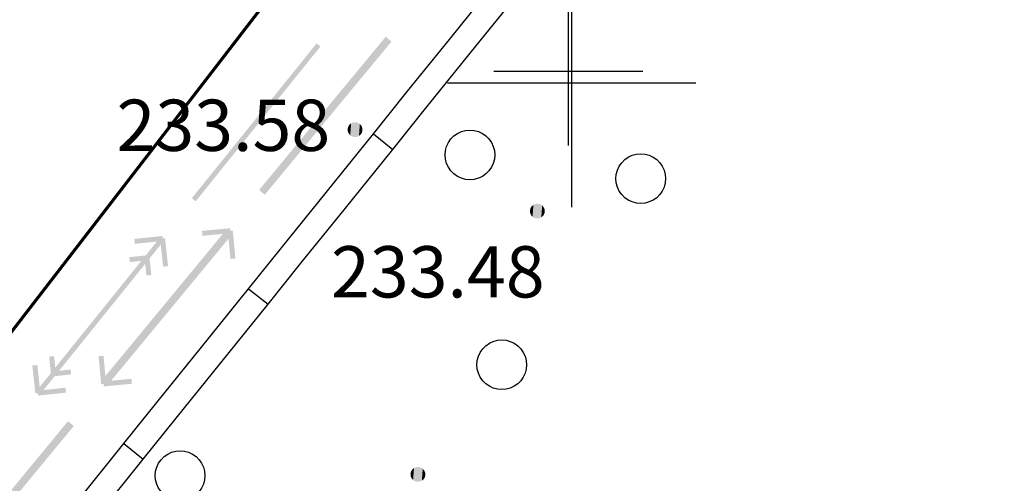
# Model space of a CAD drawing. Units: millimetres. Extents: x 17919 to 91693, y 5785 to 68389.
# Drawn here: x 45984 to 46004, y 33889 to 33898 of the extents above; entities that cross this region are included whole.
import ezdxf

# ---------------------------------------------------------------- set-up
doc = ezdxf.new("R2010")
doc.units = ezdxf.units.MM
doc.linetypes.add('ACAD_ISO04W100', pattern=[30, 24, -3, 0, -3])
doc.linetypes.add('Dashed', pattern=[564.444447, 282.222223, -282.222223])
for name, color, linetype in [('OM_АД_Координатная', 7, 'CONTINUOUS'), ('OM_АД_ЦММ', 251, 'ACAD_ISO04W100'), ('Проект', 7, 'CONTINUOUS')]:
    doc.layers.add(name, color=color, linetype=linetype)
doc.layers.add('ПОС ТРАНШ', color=32, linetype='CONTINUOUS', lineweight=30)
doc.layers.add('Э освещение сети', color=7, linetype='Dashed', lineweight=70)
doc.styles.get("Standard").update_dxf_attribs({"font": 'ARIALI.TTF'})

# ---------------------------------------------------------------- blocks, each defined once
blk = doc.blocks.new('2004 - 372 лес сажен d-2.0')
at = {"layer": 'OM_АД_ЦММ', "color": 8, "linetype": 'Continuous', "flags": 128}
blk.add_lwpolyline([(0, 1), (0.173648, 0.984808), (0.34202, 0.939693), (0.5, 0.866025), (0.642788, 0.766044), (0.766044, 0.642788), (0.866025, 0.5), (0.939693, 0.34202), (0.984808, 0.173648), (1, 0), (0.984808, -0.173648), (0.939693, -0.34202), (0.866025, -0.5), (0.766044, -0.642788), (0.642788, -0.766044), (0.5, -0.866025), (0.34202, -0.939693), (0.173648, -0.984808), (0, -1), (-0.173648, -0.984808), (-0.34202, -0.939693), (-0.5, -0.866025), (-0.642788, -0.766044), (-0.766044, -0.642788), (-0.866025, -0.5), (-0.939693, -0.34202), (-0.984808, -0.173648), (-1, 0), (-0.984808, 0.173648), (-0.939693, 0.34202), (-0.866025, 0.5), (-0.766044, 0.642788), (-0.642788, 0.766044), (-0.5, 0.866025), (-0.34202, 0.939693), (-0.173648, 0.984808), (0, 1)], close=True, dxfattribs=at)
blk = doc.blocks.new('118 - 330 отм высот')
at = {"layer": 'OM_АД_ЦММ'}
for points in [[(-0.277798, 0.113261), (-0.299202, 0.021873), (-0.291317, -0.071655)], [(-0.254916, -0.15817), (-0.277798, 0.113261), (-0.291317, -0.071655)], [(-0.229202, 0.193562), (-0.277798, 0.113261), (-0.254916, -0.15817)], [(-0.193562, -0.229202), (-0.229202, 0.193562), (-0.254916, -0.15817)], [(-0.15817, 0.254916), (-0.229202, 0.193562), (-0.193562, -0.229202)], [(-0.113261, -0.277798), (-0.15817, 0.254916), (-0.193562, -0.229202)], [(-0.071655, 0.291317), (-0.15817, 0.254916), (-0.113261, -0.277798)], [(-0.021873, -0.299202), (-0.071655, 0.291317), (-0.113261, -0.277798)], [(0.021873, 0.299202), (-0.071655, 0.291317), (-0.021873, -0.299202)], [(0.071655, -0.291317), (0.021873, 0.299202), (-0.021873, -0.299202)], [(0.113261, 0.277798), (0.021873, 0.299202), (0.071655, -0.291317)], [(0.15817, -0.254916), (0.113261, 0.277798), (0.071655, -0.291317)], [(0.193562, 0.229202), (0.113261, 0.277798), (0.15817, -0.254916)], [(0.229202, -0.193562), (0.193562, 0.229202), (0.15817, -0.254916)], [(0.254916, 0.15817), (0.193562, 0.229202), (0.229202, -0.193562)], [(0.277798, -0.113261), (0.254916, 0.15817), (0.229202, -0.193562)], [(0.291317, 0.071655), (0.254916, 0.15817), (0.277798, -0.113261)], [(0.299202, -0.021873), (0.291317, 0.071655), (0.277798, -0.113261)]]:
    blk.add_hatch(color=8, dxfattribs=at).paths.add_polyline_path(points)
blk = doc.blocks.new('проект ПАТРИОТОВ')
at = {"layer": 'Проект', "lineweight": 30}
for p, q in [((-26.051, -133.186), (-26.051, -128.186)), ((-28.551, -130.686), (-23.551, -130.686))]:
    blk.add_line(p, q, dxfattribs=at)
at = {"layer": 'Э освещение сети', "color": 252, "ltscale": 30}
blk.add_line((-39.217, -138.143), (-16.943, -109.298), dxfattribs=at)

msp = doc.modelspace()

# ---------------------------------------------------------------- hatches: boundary and pattern name
at = {"layer": 'OM_АД_ЦММ'}
for points in [[(45990.3, 33896.933), (45990.332, 33896.906), (45991.336, 33897.949), (45991.22, 33898.045)], [(45990.3, 33896.933), (45990.332, 33896.906), (45991.336, 33897.949), (45991.22, 33898.045)], [(45989.829, 33897.912), (45988.574, 33896.354), (45989.907, 33897.849)], [(45989.829, 33897.912), (45988.574, 33896.354), (45989.907, 33897.849)], [(45988.652, 33896.292), (45989.907, 33897.849), (45988.574, 33896.354)], [(45988.652, 33896.292), (45989.907, 33897.849), (45988.574, 33896.354)], [(45990.416, 33896.837), (45991.336, 33897.949), (45990.332, 33896.906)], [(45990.416, 33896.837), (45991.336, 33897.949), (45990.332, 33896.906)], [(45990.3, 33896.933), (45989.945, 33896.503), (45990.332, 33896.906)], [(45990.3, 33896.933), (45989.945, 33896.503), (45990.332, 33896.906)], [(45990.416, 33896.838), (45990.332, 33896.906), (45989.945, 33896.503), (45990.061, 33896.408)], [(45990.416, 33896.838), (45990.332, 33896.906), (45989.945, 33896.503), (45990.061, 33896.408)], [(45988.672, 33894.961), (45990.061, 33896.408), (45989.945, 33896.503)], [(45988.672, 33894.961), (45990.061, 33896.408), (45989.945, 33896.503)], [(45988.574, 33896.354), (45987.319, 33894.797), (45988.652, 33896.292)], [(45988.574, 33896.354), (45987.319, 33894.797), (45988.652, 33896.292)], [(45987.397, 33894.734), (45988.652, 33896.292), (45987.319, 33894.797)], [(45987.397, 33894.734), (45988.652, 33896.292), (45987.319, 33894.797)], [(45990.061, 33896.408), (45988.672, 33894.961), (45988.787, 33894.866)], [(45990.061, 33896.408), (45988.672, 33894.961), (45988.787, 33894.866)], [(45986.761, 33892.648), (45988.151, 33894.095), (45988.035, 33894.19)], [(45986.761, 33892.648), (45988.151, 33894.095), (45988.035, 33894.19)], [(45988.151, 33894.095), (45986.761, 33892.648), (45986.877, 33892.553)], [(45988.151, 33894.095), (45986.761, 33892.648), (45986.877, 33892.553)], [(45987.525, 33894.139), (45988.097, 33894.093), (45988.088, 33894.192)], [(45987.525, 33894.139), (45988.097, 33894.093), (45988.088, 33894.192)], [(45988.097, 33894.093), (45987.525, 33894.139), (45987.534, 33894.039)], [(45988.097, 33894.093), (45987.525, 33894.139), (45987.534, 33894.039)], [(45988.097, 33893.575), (45988.143, 33894.147), (45988.043, 33894.138)], [(45988.097, 33893.575), (45988.143, 33894.147), (45988.043, 33894.138)], [(45988.143, 33894.147), (45988.097, 33893.575), (45988.196, 33893.584)], [(45988.143, 33894.147), (45988.097, 33893.575), (45988.196, 33893.584)], [(45986.692, 33894.018), (45985.437, 33892.461), (45986.769, 33893.956)], [(45986.692, 33894.018), (45985.437, 33892.461), (45986.769, 33893.956)], [(45985.514, 33892.398), (45986.769, 33893.956), (45985.437, 33892.461)], [(45985.514, 33892.398), (45986.769, 33893.956), (45985.437, 33892.461)], [(45986.725, 33894.037), (45986.163, 33893.976), (45986.736, 33893.937)], [(45986.725, 33894.037), (45986.163, 33893.976), (45986.736, 33893.937)], [(45986.173, 33893.877), (45986.736, 33893.937), (45986.163, 33893.976)], [(45986.173, 33893.877), (45986.736, 33893.937), (45986.163, 33893.976)], [(45986.681, 33893.982), (45986.741, 33893.419), (45986.78, 33893.992)], [(45986.681, 33893.982), (45986.741, 33893.419), (45986.78, 33893.992)], [(45986.841, 33893.43), (45986.78, 33893.992), (45986.741, 33893.419)], [(45986.841, 33893.43), (45986.78, 33893.992), (45986.741, 33893.419)], [(45986.411, 33893.647), (45986.06, 33893.61), (45986.422, 33893.548)], [(45986.411, 33893.647), (45986.06, 33893.61), (45986.422, 33893.548)], [(45986.071, 33893.51), (45986.422, 33893.548), (45986.06, 33893.61)], [(45986.071, 33893.51), (45986.422, 33893.548), (45986.06, 33893.61)], [(45986.367, 33893.592), (45986.405, 33893.241), (45986.466, 33893.603)], [(45986.367, 33893.592), (45986.405, 33893.241), (45986.466, 33893.603)], [(45986.504, 33893.252), (45986.466, 33893.603), (45986.405, 33893.241)], [(45986.504, 33893.252), (45986.466, 33893.603), (45986.405, 33893.241)], [(45985.488, 33891.106), (45986.877, 33892.553), (45986.761, 33892.648)], [(45985.488, 33891.106), (45986.877, 33892.553), (45986.761, 33892.648)], [(45986.877, 33892.553), (45985.488, 33891.106), (45985.603, 33891.011)], [(45986.877, 33892.553), (45985.488, 33891.106), (45985.603, 33891.011)], [(45985.437, 33892.461), (45984.182, 33890.904), (45985.514, 33892.398)], [(45985.437, 33892.461), (45984.182, 33890.904), (45985.514, 33892.398)], [(45984.26, 33890.841), (45985.514, 33892.398), (45984.182, 33890.904)], [(45984.26, 33890.841), (45985.514, 33892.398), (45984.182, 33890.904)], [(45984.447, 33891.608), (45984.485, 33891.256), (45984.546, 33891.619)], [(45984.447, 33891.608), (45984.485, 33891.256), (45984.546, 33891.619)], [(45984.584, 33891.267), (45984.546, 33891.619), (45984.485, 33891.256)], [(45984.584, 33891.267), (45984.546, 33891.619), (45984.485, 33891.256)], [(45985.496, 33891.054), (45985.542, 33891.626), (45985.442, 33891.617)], [(45985.496, 33891.054), (45985.542, 33891.626), (45985.442, 33891.617)], [(45985.542, 33891.626), (45985.496, 33891.054), (45985.595, 33891.063)], [(45985.542, 33891.626), (45985.496, 33891.054), (45985.595, 33891.063)], [(45984.11, 33891.43), (45984.171, 33890.867), (45984.21, 33891.44)], [(45984.11, 33891.43), (45984.171, 33890.867), (45984.21, 33891.44)], [(45984.27, 33890.878), (45984.21, 33891.44), (45984.171, 33890.867)], [(45984.27, 33890.878), (45984.21, 33891.44), (45984.171, 33890.867)], [(45984.881, 33891.349), (45984.529, 33891.312), (45984.891, 33891.25)], [(45984.881, 33891.349), (45984.529, 33891.312), (45984.891, 33891.25)], [(45984.54, 33891.212), (45984.891, 33891.25), (45984.529, 33891.312)], [(45984.54, 33891.212), (45984.891, 33891.25), (45984.529, 33891.312)], [(45985.541, 33891.108), (45986.113, 33891.062), (45986.104, 33891.162)], [(45985.541, 33891.108), (45986.113, 33891.062), (45986.104, 33891.162)], [(45986.113, 33891.062), (45985.541, 33891.108), (45985.55, 33891.009)], [(45986.113, 33891.062), (45985.541, 33891.108), (45985.55, 33891.009)], [(45984.778, 33890.983), (45984.215, 33890.922), (45984.788, 33890.883)], [(45984.778, 33890.983), (45984.215, 33890.922), (45984.788, 33890.883)], [(45984.226, 33890.823), (45984.788, 33890.883), (45984.215, 33890.922)], [(45984.226, 33890.823), (45984.788, 33890.883), (45984.215, 33890.922)], [(45984.828, 33890.308), (45983.555, 33888.766), (45984.944, 33890.212)], [(45984.828, 33890.308), (45983.555, 33888.766), (45984.944, 33890.212)], [(45983.67, 33888.67), (45984.944, 33890.212), (45983.555, 33888.766)], [(45983.67, 33888.67), (45984.944, 33890.212), (45983.555, 33888.766)]]:
    msp.add_hatch(color=256, dxfattribs=at).paths.add_polyline_path(points)

# ---------------------------------------------------------------- linework, layer by layer
at = {"layer": 'OM_АД_Координатная', "color": 136, "linetype": 'Continuous', "true_color": 0x008080, "flags": 128}
for points in [[(45994.896, 33895.855), (45994.896, 33898.855)], [(45994.896, 33895.855), (45994.896, 33898.855)], [(45993.396, 33897.355), (45996.396, 33897.355)], [(45993.396, 33897.355), (45996.396, 33897.355)]]:
    msp.add_lwpolyline(points, dxfattribs=at)
at = {"layer": 'OM_АД_ЦММ', "linetype": 'Continuous', "flags": 128}
for points in [[(45992.529, 33898.027), (45993.479, 33899.207)], [(45992.529, 33898.027), (45993.479, 33899.207)], [(45992.919, 33897.713), (45993.869, 33898.893)], [(45992.919, 33897.713), (45993.869, 33898.893)], [(45991.634, 33896.915), (45992.529, 33898.027)], [(45991.634, 33896.915), (45992.529, 33898.027)], [(45992.023, 33896.601), (45992.919, 33897.713)], [(45992.023, 33896.601), (45992.919, 33897.713)], [(45990.971, 33896.091), (45991.634, 33896.915)], [(45990.971, 33896.091), (45991.634, 33896.915)], [(45991.36, 33895.777), (45992.023, 33896.601)], [(45991.36, 33895.777), (45992.023, 33896.601)], [(45990.021, 33894.911), (45990.971, 33896.091)], [(45990.021, 33894.911), (45990.971, 33896.091)], [(45990.971, 33896.091), (45991.36, 33895.777)], [(45990.971, 33896.091), (45991.36, 33895.777)], [(45990.41, 33894.598), (45991.36, 33895.777)], [(45990.41, 33894.598), (45991.36, 33895.777)], [(45989.125, 33893.799), (45990.021, 33894.911)], [(45989.125, 33893.799), (45990.021, 33894.911)], [(45989.515, 33893.486), (45990.41, 33894.598)], [(45989.515, 33893.486), (45990.41, 33894.598)], [(45988.462, 33892.975), (45989.125, 33893.799)], [(45988.462, 33892.975), (45989.125, 33893.799)], [(45988.852, 33892.662), (45989.515, 33893.486)], [(45988.852, 33892.662), (45989.515, 33893.486)], [(45987.512, 33891.796), (45988.462, 33892.975)], [(45987.512, 33891.796), (45988.462, 33892.975)], [(45988.462, 33892.975), (45988.852, 33892.662)], [(45988.462, 33892.975), (45988.852, 33892.662)], [(45987.902, 33891.482), (45988.852, 33892.662)], [(45987.902, 33891.482), (45988.852, 33892.662)], [(45986.617, 33890.683), (45987.512, 33891.796)], [(45986.617, 33890.683), (45987.512, 33891.796)], [(45987.006, 33890.37), (45987.902, 33891.482)], [(45987.006, 33890.37), (45987.902, 33891.482)], [(45985.954, 33889.86), (45986.617, 33890.683)], [(45985.954, 33889.86), (45986.617, 33890.683)], [(45986.343, 33889.546), (45987.006, 33890.37)], [(45986.343, 33889.546), (45987.006, 33890.37)], [(45985.004, 33888.68), (45985.954, 33889.86)], [(45985.004, 33888.68), (45985.954, 33889.86)], [(45985.954, 33889.86), (45986.343, 33889.546)], [(45985.954, 33889.86), (45986.343, 33889.546)], [(45985.393, 33888.367), (45986.343, 33889.546)], [(45985.393, 33888.367), (45986.343, 33889.546)]]:
    msp.add_lwpolyline(points, dxfattribs=at)

# ---------------------------------------------------------------- block references
at = {"layer": 'OM_АД_ЦММ', "xscale": 0.5, "yscale": 0.5000000000005826, "zscale": 0.5}
for name, p in [('118 - 330 отм высот', (45990.603, 33896.177)), ('118 - 330 отм высот', (45990.603, 33896.177)), ('2004 - 372 лес сажен d-2.0', (45992.915, 33895.668)), ('2004 - 372 лес сажен d-2.0', (45992.915, 33895.668)), ('2004 - 372 лес сажен d-2.0', (45996.351, 33895.19)), ('2004 - 372 лес сажен d-2.0', (45996.351, 33895.19)), ('118 - 330 отм высот', (45994.271, 33894.537)), ('118 - 330 отм высот', (45994.271, 33894.537)), ('2004 - 372 лес сажен d-2.0', (45993.555, 33891.444)), ('2004 - 372 лес сажен d-2.0', (45993.555, 33891.444)), ('2004 - 372 лес сажен d-2.0', (45987.083, 33889.213)), ('2004 - 372 лес сажен d-2.0', (45987.083, 33889.213)), ('118 - 330 отм высот', (45991.868, 33889.238)), ('118 - 330 отм высот', (45991.868, 33889.238))]:
    msp.add_blockref(name, p, dxfattribs=at)
at = {"layer": 'ПОС ТРАНШ'}
msp.add_blockref('проект ПАТРИОТОВ', (46021.013, 34027.805), dxfattribs=at)

# ---------------------------------------------------------------- texts
at = {"layer": 'OM_АД_ЦММ', "char_height": 1.03213, "attachment_point": 1}
for s, insert in [('{\\fArial|b0|i1|c204|p0;233.58}', (45985.804, 33896.78)), ('{\\fArial|b0|i1|c204|p0;233.58}', (45985.804, 33896.78)), ('{\\fArial|b0|i1|c204|p0;233.48}', (45990.119, 33893.831)), ('{\\fArial|b0|i1|c204|p0;233.48}', (45990.119, 33893.831))]:
    msp.add_mtext(s, dxfattribs=dict(at, insert=insert))

doc.saveas('drawing.dxf')
